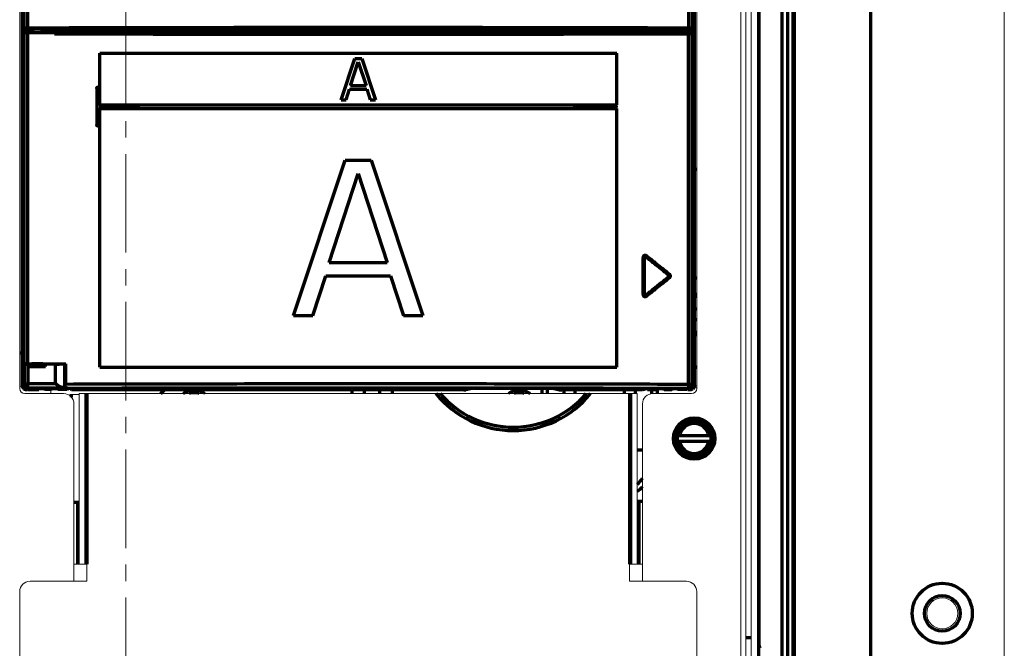
# Model space of a CAD drawing. Units: millimetres. Extents: x 1913 to 2328, y 776 to 1581.
# Drawn here: x 2094 to 2285, y 1257 to 1378 of the extents above; entities that cross this region are included whole.
import ezdxf

# ---------------------------------------------------------------- set-up
doc = ezdxf.new("R2010")
doc.units = ezdxf.units.MM
doc.linetypes.add('AXES2', pattern=[28.575, 19.05, -3.175, 3.175, -3.175])
for name, color, linetype, lineweight in [('alpha1', 255, 'Continuous', 18), ('alpha3', 253, 'Continuous', 70), ('axe1', 80, 'AXES2', 18)]:
    doc.layers.add(name, color=color, linetype=linetype, lineweight=lineweight)

msp = doc.modelspace()

# ---------------------------------------------------------------- linework, layer by layer
at = {"layer": 'alpha1'}
for p, q in [((2284.86, 806.41), (2284.86, 1574.41)), ((2233.86, 998.91), (2233.86, 1505.41)), ((2234.86, 998.21), (2234.86, 1501.11)), ((2235.86, 998.91), (2235.86, 1500.41)), ((2225.36, 1485.51), (2225.36, 1306.91)), ((2094.36, 1306.91), (2094.36, 1418.01)), ((2225.36, 1307.01), (2224.74, 1307.01)), ((2102.86, 1305.91), (2095.36, 1305.91)), ((2100.36, 1306.71), (2100.36, 1305.91)), ((2104.06, 1305.71), (2105.86, 1305.71)), ((2105.86, 1305.91), (2105.86, 1272.91)), ((2105.86, 1305.91), (2213.86, 1305.91)), ((2213.86, 1305.91), (2213.86, 1272.91)), ((2224.36, 1305.91), (2216.86, 1305.91)), ((2104.86, 1269.61), (2104.86, 1303.91)), ((2214.86, 1303.91), (2214.86, 1269.61)), ((2213.86, 1284.91), (2214.86, 1284.91)), ((2104.86, 1272.91), (2107.36, 1272.91)), ((2107.36, 1272.91), (2107.36, 1269.61)), ((2212.36, 1272.91), (2214.86, 1272.91)), ((2212.36, 1272.91), (2212.36, 1269.61)), ((2096.36, 1269.61), (2107.36, 1269.61)), ((2223.36, 1269.61), (2212.36, 1269.61)), ((2094.36, 1267.61), (2094.36, 1182.91)), ((2225.36, 1182.91), (2225.36, 1267.61))]:
    msp.add_line(p, q, dxfattribs=at)
msp.add_circle((2272.86, 1263.41), 3, dxfattribs=at)
for centre, radius, start, end in [((2095.36, 1306.91), 1, 180, 270), ((2224.36, 1306.91), 1, 270, 0), ((2224.36, 1309.21), 2, 283.8017, 300), ((2102.86, 1303.91), 2, 0, 90), ((2216.86, 1303.91), 2, 90, 180), ((2096.36, 1267.61), 2, 90, 180), ((2223.36, 1267.61), 2, 0, 90)]:
    msp.add_arc(centre, radius, start, end, dxfattribs=at)
at = {"layer": 'alpha3'}
for p, q in [((2237.36, 998.91), (2237.36, 1500.41)), ((2241.86, 998.91), (2241.86, 1500.41)), ((2243, 998.91), (2243, 1500.41)), ((2244.04, 998.91), (2244.04, 1500.41)), ((2244.25, 998.91), (2244.25, 1500.41)), ((2259.06, 1001.91), (2259.06, 1497.41)), ((2094.86, 1484.91), (2094.86, 1307.61)), ((2223.79, 1484.91), (2223.79, 1376.56)), ((2224.5, 1484.91), (2224.5, 1376.54)), ((2224.86, 1484.91), (2224.86, 1307.61)), ((2237.46, 1257.16), (2237.46, 1436.91)), ((2095.23, 1376.54), (2095.23, 1420.05)), ((2095.94, 1376.56), (2095.94, 1420.05)), ((2095.23, 1376.54), (2095.1, 1376.41)), ((2095.1, 1311.7), (2095.1, 1376.41)), ((2095.14, 1375.73), (2095.14, 1312.17)), ((2095.14, 1375.73), (2101.1, 1375.73)), ((2095.25, 1311.66), (2095.25, 1375.73)), ((2095.43, 1376.34), (2095.31, 1376.22)), ((2095.43, 1376.22), (2095.43, 1375.73)), ((2095.95, 1311.67), (2095.95, 1375.73)), ((2096.31, 1376.29), (2096.14, 1376.2)), ((2096.14, 1376.2), (2096.14, 1375.73)), ((2096.61, 1376.29), (2096.31, 1376.29)), ((2096.62, 1375.73), (2096.62, 1376.31)), ((2098.91, 1375.73), (2098.91, 1376.31)), ((2099.51, 1376.29), (2098.91, 1376.29)), ((2099.84, 1376.2), (2099.51, 1376.29)), ((2099.84, 1376.2), (2099.84, 1375.73)), ((2102.16, 1376.2), (2099.84, 1376.2)), ((2101.1, 1375.47), (2101.1, 1375.73)), ((2101.11, 1375.67), (2101.17, 1375.73)), ((2101.11, 1375.73), (2224.31, 1375.73)), ((2102.31, 1376.31), (2102.16, 1376.2)), ((2102.16, 1375.73), (2102.16, 1376.2)), ((2102.31, 1376.31), (2102.31, 1375.73)), ((2102.31, 1376.31), (2224.33, 1376.31)), ((2223.78, 1307.73), (2223.78, 1375.48)), ((2224.28, 1375.7), (2224.31, 1375.73)), ((2224.33, 1376.31), (2224.3, 1376.34)), ((2224.48, 1375.5), (2224.51, 1375.53)), ((2224.48, 1307.73), (2224.48, 1375.5)), ((2224.53, 1376.51), (2224.5, 1376.54)), ((2224.51, 1375.53), (2224.51, 1307.69)), ((2224.53, 1376.51), (2224.53, 1336.46)), ((2109.85, 1361.71), (2109.85, 1371.71)), ((2109.85, 1371.71), (2209.88, 1371.71)), ((2209.88, 1361.71), (2209.88, 1371.71)), ((2156.53, 1362.71), (2159.2, 1370.71)), ((2158.37, 1365.43), (2159.87, 1370.02)), ((2159.2, 1370.71), (2160.53, 1370.71)), ((2159.87, 1370.02), (2161.37, 1365.43)), ((2160.53, 1370.71), (2163.2, 1362.71)), ((2109.26, 1364.88), (2109.26, 1357.88)), ((2109.26, 1364.88), (2109.27, 1364.88)), ((2109.27, 1364.88), (2109.27, 1357.88)), ((2109.76, 1364.88), (2109.76, 1361.62)), ((2109.76, 1364.88), (2109.76, 1361.63)), ((2109.76, 1364.88), (2109.76, 1364.88)), ((2157.53, 1362.71), (2158.2, 1364.75)), ((2158.2, 1364.75), (2161.53, 1364.75)), ((2158.37, 1365.43), (2161.37, 1365.43)), ((2161.53, 1364.75), (2162.2, 1362.71)), ((2156.53, 1362.71), (2157.53, 1362.71)), ((2162.2, 1362.71), (2163.2, 1362.71)), ((2109.76, 1361.63), (2109.76, 1361.62)), ((2109.76, 1361.14), (2109.76, 1357.88)), ((2109.76, 1361.13), (2109.76, 1361.14)), ((2109.76, 1361.13), (2109.76, 1357.88)), ((2109.85, 1361.71), (2209.88, 1361.71)), ((2109.85, 1311.01), (2109.85, 1361.01)), ((2109.85, 1361.01), (2209.88, 1361.01)), ((2117.01, 1361.62), (2117.01, 1361.63)), ((2117.01, 1361.14), (2117.01, 1361.13)), ((2202.01, 1361.63), (2202.01, 1361.62)), ((2202.01, 1361.13), (2202.01, 1361.14)), ((2209.51, 1361.62), (2209.51, 1361.63)), ((2209.51, 1361.14), (2209.51, 1361.13)), ((2209.88, 1311.01), (2209.88, 1361.01)), ((2109.26, 1357.88), (2109.27, 1357.88)), ((2109.76, 1357.88), (2109.76, 1357.88)), ((2147.36, 1321.01), (2157.36, 1351.01)), ((2157.36, 1351.01), (2162.36, 1351.01)), ((2162.36, 1351.01), (2172.36, 1321.01)), ((2225.36, 1349.21), (2224.86, 1349.21)), ((2154.24, 1331.22), (2159.86, 1348.45)), ((2159.86, 1348.45), (2165.49, 1331.22)), ((2214.98, 1325.03), (2214.98, 1332.24)), ((2214.98, 1332.24), (2215.16, 1332.24)), ((2215.16, 1325.03), (2215.16, 1332.24)), ((2215.16, 1332.24), (2215.16, 1332.22)), ((2215.16, 1332.22), (2215.16, 1325.05)), ((2215.48, 1332.39), (2215.49, 1332.37)), ((2154.24, 1331.22), (2165.49, 1331.22)), ((2151.11, 1321.01), (2153.61, 1328.67)), ((2153.61, 1328.67), (2166.11, 1328.67)), ((2166.11, 1328.67), (2168.61, 1321.01)), ((2219.98, 1328.79), (2219.97, 1328.79)), ((2219.98, 1328.48), (2219.97, 1328.48)), ((2225.36, 1328.21), (2224.86, 1328.21)), ((2214.98, 1325.03), (2215.16, 1325.03)), ((2215.16, 1325.03), (2215.16, 1325.05)), ((2215.48, 1324.88), (2215.49, 1324.89)), ((2147.36, 1321.01), (2151.11, 1321.01)), ((2168.61, 1321.01), (2172.36, 1321.01)), ((2224.53, 1307.73), (2224.53, 1320.95)), ((2094.86, 1313.71), (2094.36, 1313.71)), ((2094.86, 1313.7), (2094.36, 1313.7)), ((2095.23, 1311.61), (2095.1, 1311.7)), ((2095.17, 1311.66), (2095.2, 1311.64)), ((2095.2, 1311.62), (2095.25, 1311.66)), ((2095.2, 1311.62), (2095.2, 1311.64)), ((2095.2, 1311.62), (2096.71, 1311.62)), ((2095.23, 1311.61), (2095.23, 1307.76)), ((2095.94, 1311.6), (2095.94, 1307.76)), ((2096.27, 1311.64), (2096.17, 1311.59)), ((2096.17, 1311.15), (2096.17, 1311.59)), ((2096.27, 1311.39), (2096.17, 1311.15)), ((2096.27, 1311.39), (2096.27, 1311.64)), ((2096.71, 1311.63), (2096.71, 1311.62)), ((2096.71, 1311.63), (2096.71, 1311.33)), ((2096.71, 1311.62), (2096.71, 1311.33)), ((2098.81, 1311.63), (2098.81, 1311.33)), ((2098.82, 1311.62), (2098.81, 1311.63)), ((2098.82, 1311.62), (2098.82, 1311.33)), ((2098.82, 1311.62), (2100.41, 1311.62)), ((2099.26, 1311.39), (2099.26, 1311.64)), ((2099.37, 1311.12), (2099.26, 1311.39)), ((2099.37, 1311.59), (2099.3, 1311.62)), ((2099.37, 1311.12), (2099.37, 1311.59)), ((2100.41, 1311.62), (2101.55, 1311.68)), ((2100.6, 1311.63), (2101.55, 1311.59)), ((2101.28, 1307.78), (2101.28, 1311.58)), ((2101.55, 1311.68), (2101.55, 1311.59)), ((2103.08, 1311.58), (2103.08, 1311.68)), ((2103.08, 1307.25), (2103.08, 1311.58)), ((2103.26, 1307.75), (2103.26, 1311.68)), ((2109.85, 1311.01), (2209.88, 1311.01)), ((2095.23, 1307.76), (2094.87, 1307.4)), ((2095.23, 1307.76), (2095.94, 1307.76)), ((2096.03, 1306.96), (2095.68, 1306.61)), ((2095.77, 1306.61), (2096.02, 1306.86)), ((2101.28, 1307.78), (2095.94, 1307.76)), ((2096.02, 1306.86), (2103.59, 1306.86)), ((2096.26, 1306.71), (2096.26, 1306.88)), ((2096.32, 1306.86), (2096.26, 1306.71)), ((2097.08, 1306.88), (2096.46, 1306.88)), ((2098.14, 1306.86), (2098.08, 1306.71)), ((2102.27, 1306.88), (2098.45, 1306.88)), ((2099.13, 1306.86), (2099.28, 1306.71)), ((2100.7, 1306.86), (2100.54, 1306.71)), ((2101.75, 1306.71), (2101.69, 1306.86)), ((2103.59, 1306.86), (2103.5, 1306.95)), ((2103.54, 1306.71), (2103.5, 1306.86)), ((2103.78, 1306.95), (2103.54, 1306.71)), ((2103.59, 1306.86), (2103.59, 1306.95)), ((2104.21, 1306.92), (2104.39, 1306.63)), ((2182.15, 1306.94), (2197.38, 1306.94)), ((2193.8, 1306.94), (2193.76, 1306.98)), ((2195.39, 1306.94), (2195.39, 1305.91)), ((2196.45, 1306.94), (2196.45, 1305.91)), ((2215.5, 1306.88), (2215.51, 1306.89)), ((2215.51, 1306.89), (2223.71, 1306.89)), ((2215.93, 1306.89), (2215.86, 1306.71)), ((2215.86, 1306.71), (2215.86, 1306.89)), ((2216.14, 1306.86), (2216.18, 1306.89)), ((2216.14, 1306.86), (2216.14, 1306.89)), ((2216.14, 1306.86), (2218.06, 1306.86)), ((2217.93, 1306.89), (2218.06, 1306.86)), ((2218.04, 1306.86), (2217.98, 1306.71)), ((2218.06, 1306.86), (2218.06, 1306.89)), ((2218.88, 1306.89), (2219.07, 1306.71)), ((2220.56, 1306.71), (2220.75, 1306.89)), ((2221.57, 1306.86), (2221.69, 1306.89)), ((2221.57, 1306.86), (2221.57, 1306.89)), ((2221.57, 1306.86), (2223.39, 1306.86)), ((2221.65, 1306.71), (2221.59, 1306.86)), ((2223.64, 1306.61), (2223.39, 1306.86)), ((2223.71, 1306.89), (2223.68, 1306.93)), ((2224.05, 1306.61), (2223.76, 1306.9)), ((2223.78, 1307.73), (2224.48, 1307.73)), ((2224.51, 1307.69), (2224.48, 1307.73)), ((2224.86, 1307.4), (2224.53, 1307.73)), ((2095.77, 1306.61), (2095.68, 1306.61)), ((2095.87, 1306.71), (2098.08, 1306.71)), ((2100.54, 1306.71), (2099.28, 1306.71)), ((2103.54, 1306.71), (2101.75, 1306.71)), ((2104.36, 1305.19), (2104.36, 1305.71)), ((2180.3, 1306.63), (2104.39, 1306.63)), ((2107.16, 1305.91), (2107.16, 1272.91)), ((2107.36, 1305.91), (2107.36, 1272.91)), ((2121.66, 1305.91), (2122.39, 1306.63)), ((2158.67, 1305.91), (2158.67, 1306.63)), ((2161.07, 1305.91), (2161.07, 1306.63)), ((2164.07, 1305.91), (2164.07, 1306.63)), ((2166.47, 1305.91), (2166.47, 1306.63)), ((2214.87, 1306.63), (2199.23, 1306.63)), ((2199.64, 1306.63), (2199.64, 1305.91)), ((2201.76, 1306.63), (2201.76, 1305.91)), ((2211.37, 1305.91), (2211.37, 1306.63)), ((2212.36, 1305.91), (2212.36, 1272.91)), ((2212.56, 1305.91), (2212.56, 1272.91)), ((2213.49, 1305.91), (2213.49, 1306.63)), ((2215.86, 1306.71), (2217.98, 1306.71)), ((2216.67, 1305.91), (2216.67, 1306.71)), ((2217.74, 1305.91), (2217.74, 1306.71)), ((2219.07, 1306.71), (2220.56, 1306.71)), ((2223.46, 1306.71), (2221.65, 1306.71)), ((2224.05, 1306.61), (2223.64, 1306.61)), ((2221.3, 1297.81), (2221.73, 1297.81)), ((2228.02, 1297.71), (2221.7, 1297.71)), ((2228, 1297.81), (2228.43, 1297.81)), ((2221.73, 1296.61), (2221.3, 1296.61)), ((2221.7, 1296.71), (2228.02, 1296.71)), ((2228.43, 1296.61), (2228, 1296.61)), ((2214.86, 1294.96), (2213.86, 1294.96)), ((2104.86, 1284.91), (2105.86, 1284.91)), ((2105.56, 1284.91), (2105.56, 1272.91)), ((2214.86, 1285.04), (2213.86, 1285.04)), ((2214.16, 1284.91), (2214.16, 1272.91)), ((2235.86, 1258.66), (2234.86, 1258.66))]:
    msp.add_line(p, q, dxfattribs=at)
for centre, radius in [((2224.86, 1297.21), 4), ((2224.86, 1297.21), 3.2), ((2272.86, 1263.41), 5.81), ((2272.86, 1263.41), 3.46)]:
    msp.add_circle(centre, radius, dxfattribs=at)
for centre, radius, start, end in [((2224.36, 1321.21), 4, 75.4986, 82.8136), ((2224.36, 1321.21), 3.55, 73.5932, 81.8871), ((2225.35, 1322.91), 0.681, 224.8752, 271.4667), ((2225.35, 1319.51), 0.681, 88.5237, 135.1365), ((2224.36, 1321.21), 3.55, 278.1129, 286.4068), ((2224.36, 1321.21), 4, 277.1864, 284.5014), ((2224.36, 1309.21), 2, 60, 75.3599), ((2128.11, 1302.51), 4, 58.3193, 121.6807), ((2128.11, 1302.51), 3.55, 73.9083, 106.0917), ((2189.86, 1318.01), 19.25, 218.9488, 321.0512), ((2189.86, 1318.01), 18.6, 220.5865, 319.4135), ((2191.01, 1302.51), 4, 58.3192, 121.6807), ((2191.01, 1302.51), 3.55, 73.9082, 106.0917), ((2224.86, 1297.21), 3.55, 9.7431, 170.2569), ((2224.86, 1297.21), 2.89, 9.9592, 170.0408), ((2224.86, 1297.21), 3.61, 170.4403, 189.5597), ((2224.86, 1297.21), 3.61, 350.4403, 9.5597), ((2224.86, 1297.21), 3.55, 189.7431, 350.2569), ((2224.86, 1297.21), 2.89, 189.9592, 350.0408), ((2207.56, 1294.96), 9.11, 313.9652, 323.5835), ((2207.56, 1294.96), 10.17, 308.6382, 316.1448), ((2231.46, 1254.66), 6.5, 17.9201, 24.6599)]:
    msp.add_arc(centre, radius, start, end, dxfattribs=at)
for points, knots in [([(2095.31, 1376.22), (2095.28, 1376.22), (2095.23, 1376.23), (2095.16, 1376.27), (2095.12, 1376.34), (2095.1, 1376.39), (2095.1, 1376.41)], [0, 0, 0, 0, 0.0799351, 0.158177, 0.2338949, 0.31068, 0.31068, 0.31068, 0.31068]), ([(2095.94, 1376.56), (2095.86, 1376.56), (2095.73, 1376.55), (2095.54, 1376.56), (2095.38, 1376.54), (2095.27, 1376.57), (2095.23, 1376.54)], [0, 0, 0, 0, 0.2183218, 0.4117895, 0.5649586, 0.7035385, 0.7035385, 0.7035385, 0.7035385]), ([(2095.43, 1376.34), (2095.4, 1376.34), (2095.33, 1376.36), (2095.25, 1376.44), (2095.23, 1376.51), (2095.23, 1376.54)], [0, 0, 0, 0, 0.1034658, 0.2069493, 0.3104151, 0.3104151, 0.3104151, 0.3104151]), ([(2095.43, 1376.22), (2095.41, 1376.22), (2095.37, 1376.22), (2095.33, 1376.22), (2095.31, 1376.22)], [0, 0, 0, 0, 0.0583541, 0.1195343, 0.1195343, 0.1195343, 0.1195343]), ([(2095.96, 1376.36), (2095.91, 1376.36), (2095.8, 1376.35), (2095.66, 1376.36), (2095.54, 1376.34), (2095.46, 1376.37), (2095.43, 1376.34)], [0, 0, 0, 0, 0.1636956, 0.3087414, 0.4236258, 0.5278336, 0.5278336, 0.5278336, 0.5278336]), ([(2095.43, 1376.22), (2095.5, 1376.21), (2095.66, 1376.21), (2095.89, 1376.21), (2096.05, 1376.21), (2096.14, 1376.2)], [0, 0, 0, 0, 0.2252851, 0.4623135, 0.7097664, 0.7097664, 0.7097664, 0.7097664]), ([(2095.96, 1376.36), (2095.93, 1376.36), (2095.95, 1376.47), (2095.94, 1376.52), (2095.94, 1376.56)], [0, 0, 0, 0, 0.103528, 0.2020789, 0.2020789, 0.2020789, 0.2020789]), ([(2223.79, 1376.56), (2213.17, 1376.59), (2191.86, 1376.64), (2159.86, 1376.67), (2127.87, 1376.64), (2106.56, 1376.59), (2095.94, 1376.56)], [0, 0, 0, 0, 31.880863, 63.929045, 95.977049, 127.857544, 127.857544, 127.857544, 127.857544]), ([(2223.77, 1376.36), (2213.15, 1376.39), (2191.84, 1376.44), (2159.86, 1376.47), (2127.88, 1376.44), (2106.58, 1376.39), (2095.96, 1376.36)], [0, 0, 0, 0, 31.868033, 63.904715, 95.941227, 127.809296, 127.809296, 127.809296, 127.809296]), ([(2098.91, 1376.31), (2098.81, 1376.31), (2098.59, 1376.32), (2098.21, 1376.32), (2097.76, 1376.33), (2097.32, 1376.32), (2096.94, 1376.32), (2096.72, 1376.31), (2096.62, 1376.31)], [0, 0, 0, 0, 0.276181, 0.679041, 1.141346, 1.603652, 2.006512, 2.282693, 2.282693, 2.282693, 2.282693]), ([(2101.1, 1375.47), (2101.1, 1375.5), (2101.1, 1375.56), (2101.11, 1375.62), (2101.1, 1375.66), (2101.11, 1375.67)], [0, 0, 0, 0, 0.0988827, 0.1715489, 0.200123, 0.200123, 0.200123, 0.200123]), ([(2101.1, 1375.47), (2107.9, 1375.45), (2121.51, 1375.41), (2141.97, 1375.38), (2162.46, 1375.38), (2182.95, 1375.39), (2203.39, 1375.42), (2216.99, 1375.46), (2223.78, 1375.48)], [0, 0, 0, 0, 20.385965, 40.854655, 61.361562, 81.862895, 102.314893, 122.674156, 122.674156, 122.674156, 122.674156]), ([(2101.17, 1375.67), (2107.94, 1375.65), (2121.54, 1375.61), (2141.96, 1375.58), (2162.45, 1375.58), (2182.93, 1375.59), (2203.37, 1375.62), (2216.97, 1375.66), (2223.75, 1375.68)], [0, 0, 0, 0, 20.312624, 40.776792, 61.279247, 81.776203, 102.223857, 122.578651, 122.578651, 122.578651, 122.578651]), ([(2223.75, 1375.68), (2223.82, 1375.68), (2223.94, 1375.68), (2224.11, 1375.68), (2224.21, 1375.7), (2224.27, 1375.69), (2224.28, 1375.7)], [0, 0, 0, 0, 0.2018655, 0.3708958, 0.4842405, 0.5279237, 0.5279237, 0.5279237, 0.5279237]), ([(2223.75, 1375.68), (2223.76, 1375.68), (2223.76, 1375.63), (2223.77, 1375.58), (2223.78, 1375.51), (2223.78, 1375.48)], [0, 0, 0, 0, 0.030869, 0.1043474, 0.2028977, 0.2028977, 0.2028977, 0.2028977]), ([(2223.77, 1376.36), (2223.8, 1376.36), (2223.78, 1376.47), (2223.79, 1376.52), (2223.79, 1376.56)], [0, 0, 0, 0, 0.1035245, 0.2020793, 0.2020793, 0.2020793, 0.2020793]), ([(2224.3, 1376.34), (2224.27, 1376.37), (2224.19, 1376.34), (2224.07, 1376.36), (2223.93, 1376.35), (2223.82, 1376.36), (2223.77, 1376.36)], [0, 0, 0, 0, 0.102697, 0.2168672, 0.3624101, 0.5278349, 0.5278349, 0.5278349, 0.5278349]), ([(2223.78, 1375.48), (2223.87, 1375.48), (2224.03, 1375.49), (2224.25, 1375.48), (2224.39, 1375.5), (2224.46, 1375.49), (2224.48, 1375.5)], [0, 0, 0, 0, 0.2693565, 0.4946128, 0.6456036, 0.7036179, 0.7036179, 0.7036179, 0.7036179]), ([(2224.5, 1376.54), (2224.46, 1376.57), (2224.35, 1376.54), (2224.2, 1376.56), (2224, 1376.55), (2223.87, 1376.56), (2223.79, 1376.56)], [0, 0, 0, 0, 0.1365412, 0.2887307, 0.4828665, 0.7035395, 0.7035395, 0.7035395, 0.7035395]), ([(2224.28, 1375.7), (2224.31, 1375.7), (2224.38, 1375.68), (2224.46, 1375.6), (2224.48, 1375.53), (2224.48, 1375.5)], [0, 0, 0, 0, 0.1034658, 0.2069493, 0.3104151, 0.3104151, 0.3104151, 0.3104151]), ([(2224.3, 1376.34), (2224.33, 1376.34), (2224.4, 1376.36), (2224.48, 1376.44), (2224.5, 1376.51), (2224.5, 1376.54)], [0, 0, 0, 0, 0.1034661, 0.2069496, 0.3104151, 0.3104151, 0.3104151, 0.3104151]), ([(2224.31, 1375.73), (2224.35, 1375.73), (2224.42, 1375.71), (2224.5, 1375.64), (2224.51, 1375.57), (2224.51, 1375.53)], [0, 0, 0, 0, 0.1033054, 0.2064118, 0.3104858, 0.3104858, 0.3104858, 0.3104858]), ([(2224.53, 1376.51), (2224.53, 1376.47), (2224.51, 1376.4), (2224.44, 1376.32), (2224.37, 1376.31), (2224.33, 1376.31)], [0, 0, 0, 0, 0.1040739, 0.2071804, 0.3104858, 0.3104858, 0.3104858, 0.3104858]), ([(2109.26, 1364.88), (2109.26, 1364.92), (2109.28, 1365), (2109.35, 1365.09), (2109.46, 1365.13), (2109.57, 1365.13), (2109.68, 1365.08), (2109.75, 1364.99), (2109.76, 1364.92), (2109.76, 1364.88)], [0, 0, 0, 0, 0.1114172, 0.223816, 0.3353229, 0.4460498, 0.5573932, 0.6685813, 0.778819, 0.778819, 0.778819, 0.778819]), ([(2109.76, 1364.88), (2109.76, 1364.92), (2109.73, 1365.01), (2109.64, 1365.1), (2109.51, 1365.14), (2109.39, 1365.1), (2109.29, 1365.01), (2109.27, 1364.92), (2109.27, 1364.88)], [0, 0, 0, 0, 0.125596, 0.250802, 0.3765047, 0.5022916, 0.6272226, 0.7519435, 0.7519435, 0.7519435, 0.7519435]), ([(2117.01, 1361.14), (2116.21, 1361.14), (2114.59, 1361.14), (2112.17, 1361.14), (2110.56, 1361.14), (2109.76, 1361.14)], [0, 0, 0, 0, 2.420262, 4.839574, 7.257886, 7.257886, 7.257886, 7.257886]), ([(2117.01, 1361.13), (2116.21, 1361.13), (2114.6, 1361.13), (2112.18, 1361.13), (2110.57, 1361.13), (2109.76, 1361.13)], [0, 0, 0, 0, 2.417631, 4.834314, 7.249998, 7.249998, 7.249998, 7.249998]), ([(2117.01, 1361.63), (2116.21, 1361.63), (2114.6, 1361.63), (2112.21, 1361.63), (2110.62, 1361.63), (2109.85, 1361.63)], [0, 0, 0, 0, 2.417631, 4.834314, 7.168866, 7.168866, 7.168866, 7.168866]), ([(2117.01, 1361.62), (2116.21, 1361.62), (2114.59, 1361.62), (2112.2, 1361.62), (2110.62, 1361.62), (2109.85, 1361.62)], [0, 0, 0, 0, 2.420262, 4.839574, 7.168882, 7.168882, 7.168882, 7.168882]), ([(2117.01, 1361.63), (2117.05, 1361.63), (2117.13, 1361.62), (2117.22, 1361.54), (2117.27, 1361.44), (2117.27, 1361.33), (2117.22, 1361.22), (2117.13, 1361.15), (2117.05, 1361.13), (2117.01, 1361.13)], [0, 0, 0, 0, 0.1108824, 0.2226202, 0.3336231, 0.4439256, 0.555178, 0.6674063, 0.778826, 0.778826, 0.778826, 0.778826]), ([(2117.01, 1361.14), (2117.05, 1361.14), (2117.12, 1361.16), (2117.21, 1361.23), (2117.26, 1361.33), (2117.26, 1361.44), (2117.21, 1361.54), (2117.12, 1361.61), (2117.05, 1361.62), (2117.01, 1361.62)], [0, 0, 0, 0, 0.1079048, 0.2165949, 0.3243418, 0.4311687, 0.5386734, 0.6468878, 0.7542731, 0.7542731, 0.7542731, 0.7542731]), ([(2202.01, 1361.13), (2201.98, 1361.13), (2201.9, 1361.15), (2201.81, 1361.22), (2201.76, 1361.33), (2201.76, 1361.44), (2201.81, 1361.54), (2201.9, 1361.62), (2201.98, 1361.63), (2202.01, 1361.63)], [0, 0, 0, 0, 0.1115341, 0.2237643, 0.3349264, 0.4451552, 0.5560944, 0.6678672, 0.7788259, 0.7788259, 0.7788259, 0.7788259]), ([(2202.01, 1361.62), (2201.97, 1361.62), (2201.89, 1361.6), (2201.79, 1361.51), (2201.76, 1361.38), (2201.79, 1361.26), (2201.89, 1361.16), (2201.97, 1361.14), (2202.01, 1361.14)], [0, 0, 0, 0, 0.1255411, 0.2503775, 0.3754204, 0.500468, 0.6255499, 0.7519841, 0.7519841, 0.7519841, 0.7519841]), ([(2209.51, 1361.63), (2208.68, 1361.63), (2207.01, 1361.63), (2204.51, 1361.63), (2202.85, 1361.63), (2202.01, 1361.63)], [0, 0, 0, 0, 2.49896, 4.998977, 7.499996, 7.499996, 7.499996, 7.499996]), ([(2209.51, 1361.62), (2208.68, 1361.62), (2207.01, 1361.62), (2204.51, 1361.62), (2202.85, 1361.62), (2202.01, 1361.62)], [0, 0, 0, 0, 2.49896, 4.998977, 7.499993, 7.499993, 7.499993, 7.499993]), ([(2209.51, 1361.14), (2208.68, 1361.14), (2207.01, 1361.14), (2204.51, 1361.14), (2202.85, 1361.14), (2202.01, 1361.14)], [0, 0, 0, 0, 2.49896, 4.998977, 7.499993, 7.499993, 7.499993, 7.499993]), ([(2209.51, 1361.13), (2208.68, 1361.13), (2207.01, 1361.13), (2204.51, 1361.13), (2202.85, 1361.13), (2202.01, 1361.13)], [0, 0, 0, 0, 2.49896, 4.998977, 7.499996, 7.499996, 7.499996, 7.499996]), ([(2209.64, 1361.6), (2209.68, 1361.58), (2209.74, 1361.51), (2209.78, 1361.38), (2209.74, 1361.25), (2209.65, 1361.16), (2209.56, 1361.13), (2209.51, 1361.13)], [0, 0, 0, 0, 0.1288751, 0.2578948, 0.3869096, 0.5160103, 0.646687, 0.646687, 0.646687, 0.646687]), ([(2209.51, 1361.14), (2209.56, 1361.14), (2209.64, 1361.16), (2209.73, 1361.26), (2209.77, 1361.38), (2209.73, 1361.51), (2209.67, 1361.57), (2209.64, 1361.59)], [0, 0, 0, 0, 0.1265493, 0.2515764, 0.3765215, 0.5014713, 0.6262792, 0.6262792, 0.6262792, 0.6262792]), ([(2109.76, 1357.88), (2109.76, 1357.85), (2109.75, 1357.77), (2109.67, 1357.68), (2109.57, 1357.63), (2109.46, 1357.63), (2109.35, 1357.68), (2109.28, 1357.77), (2109.26, 1357.85), (2109.26, 1357.88)], [0, 0, 0, 0, 0.1114322, 0.2237543, 0.3353045, 0.4460258, 0.5573245, 0.66856, 0.778819, 0.778819, 0.778819, 0.778819]), ([(2109.27, 1357.88), (2109.27, 1357.84), (2109.29, 1357.76), (2109.39, 1357.66), (2109.51, 1357.63), (2109.64, 1357.66), (2109.73, 1357.76), (2109.76, 1357.84), (2109.76, 1357.88)], [0, 0, 0, 0, 0.1256104, 0.2508569, 0.3765996, 0.5023236, 0.6272243, 0.7519435, 0.7519435, 0.7519435, 0.7519435]), ([(2224.53, 1336.46), (2224.57, 1336.49), (2224.62, 1336.08), (2224.66, 1335.75), (2224.71, 1334.75), (2224.75, 1333.58), (2224.77, 1332.07), (2224.79, 1330.43), (2224.8, 1328.7), (2224.79, 1326.97), (2224.77, 1325.32), (2224.74, 1323.82), (2224.71, 1322.65), (2224.66, 1321.66), (2224.62, 1321.33), (2224.57, 1320.92), (2224.53, 1320.95)], [0, 0, 0, 0, 0.155822, 0.679232, 1.568521, 2.823411, 4.348724, 6.028951, 7.781956, 9.534005, 11.21504, 12.734557, 13.978937, 14.864906, 15.386706, 15.542361, 15.542361, 15.542361, 15.542361]), ([(2215.63, 1332.54), (2215.58, 1332.58), (2215.47, 1332.64), (2215.29, 1332.64), (2215.12, 1332.56), (2215, 1332.42), (2214.98, 1332.29), (2214.98, 1332.24)], [0, 0, 0, 0, 0.1764952, 0.3565154, 0.534731, 0.7132208, 0.8910947, 0.8910947, 0.8910947, 0.8910947]), ([(2215.16, 1332.24), (2215.16, 1332.26), (2215.17, 1332.32), (2215.22, 1332.39), (2215.31, 1332.44), (2215.4, 1332.44), (2215.46, 1332.41), (2215.48, 1332.39)], [0, 0, 0, 0, 0.0873372, 0.1745426, 0.2632275, 0.3540358, 0.4462285, 0.4462285, 0.4462285, 0.4462285]), ([(2215.49, 1332.37), (2215.47, 1332.39), (2215.41, 1332.42), (2215.32, 1332.42), (2215.24, 1332.38), (2215.18, 1332.31), (2215.16, 1332.25), (2215.16, 1332.22)], [0, 0, 0, 0, 0.0893021, 0.1783458, 0.2671137, 0.3576316, 0.4453005, 0.4453005, 0.4453005, 0.4453005]), ([(2215.63, 1332.54), (2215.61, 1332.52), (2215.57, 1332.47), (2215.52, 1332.43), (2215.49, 1332.38), (2215.48, 1332.39)], [0, 0, 0, 0, 0.1039156, 0.1825093, 0.2144253, 0.2144253, 0.2144253, 0.2144253]), ([(2215.48, 1332.39), (2216.23, 1331.79), (2217.73, 1330.59), (2219.23, 1329.39), (2219.98, 1328.79)], [0, 0, 0, 0, 2.881634, 5.761637, 5.761637, 5.761637, 5.761637]), ([(2219.97, 1328.79), (2219.47, 1329.19), (2218.48, 1329.98), (2216.98, 1331.18), (2215.99, 1331.97), (2215.49, 1332.37)], [0, 0, 0, 0, 1.9113, 3.823321, 5.736044, 5.736044, 5.736044, 5.736044]), ([(2215.63, 1332.54), (2216.38, 1331.94), (2217.88, 1330.74), (2219.38, 1329.55), (2220.13, 1328.95)], [0, 0, 0, 0, 2.881995, 5.762645, 5.762645, 5.762645, 5.762645]), ([(2224.52, 1330.83), (2224.52, 1330.64), (2224.53, 1329.93), (2224.54, 1328.7), (2224.53, 1327.46), (2224.52, 1326.76), (2224.52, 1326.58)], [0, 0, 0, 0, 0.550319, 2.131662, 3.712134, 4.245561, 4.245561, 4.245561, 4.245561]), ([(2219.98, 1328.48), (2219.23, 1327.88), (2217.73, 1326.68), (2216.23, 1325.48), (2215.48, 1324.88)], [0, 0, 0, 0, 2.880059, 5.761639, 5.761639, 5.761639, 5.761639]), ([(2219.97, 1328.48), (2219.47, 1328.08), (2218.48, 1327.28), (2216.98, 1326.09), (2215.99, 1325.29), (2215.49, 1324.89)], [0, 0, 0, 0, 1.9113, 3.823321, 5.736044, 5.736044, 5.736044, 5.736044]), ([(2220.13, 1328.32), (2219.38, 1327.72), (2217.88, 1326.52), (2216.38, 1325.32), (2215.63, 1324.72)], [0, 0, 0, 0, 2.879163, 5.760656, 5.760656, 5.760656, 5.760656]), ([(2219.97, 1328.48), (2219.99, 1328.49), (2220.03, 1328.54), (2220.05, 1328.63), (2220.03, 1328.72), (2219.99, 1328.77), (2219.97, 1328.79)], [0, 0, 0, 0, 0.0887525, 0.1784652, 0.2677538, 0.3558704, 0.3558704, 0.3558704, 0.3558704]), ([(2220.13, 1328.95), (2220.11, 1328.92), (2220.07, 1328.87), (2220.02, 1328.83), (2219.99, 1328.78), (2219.98, 1328.79)], [0, 0, 0, 0, 0.1043446, 0.1834171, 0.2157078, 0.2157078, 0.2157078, 0.2157078]), ([(2219.98, 1328.79), (2220, 1328.77), (2220.04, 1328.72), (2220.06, 1328.63), (2220.04, 1328.54), (2220, 1328.49), (2219.98, 1328.48)], [0, 0, 0, 0, 0.088986, 0.1778167, 0.2666474, 0.3556339, 0.3556339, 0.3556339, 0.3556339]), ([(2220.13, 1328.32), (2220.11, 1328.35), (2220.07, 1328.4), (2220.02, 1328.44), (2219.99, 1328.48), (2219.98, 1328.48)], [0, 0, 0, 0, 0.1043451, 0.1834174, 0.2157078, 0.2157078, 0.2157078, 0.2157078]), ([(2220.13, 1328.32), (2220.15, 1328.34), (2220.19, 1328.38), (2220.24, 1328.46), (2220.27, 1328.54), (2220.28, 1328.63), (2220.27, 1328.72), (2220.24, 1328.81), (2220.19, 1328.89), (2220.15, 1328.93), (2220.13, 1328.95)], [0, 0, 0, 0, 0.0894157, 0.177762, 0.2676699, 0.3592165, 0.4509903, 0.5413971, 0.6300022, 0.7178323, 0.7178323, 0.7178323, 0.7178323]), ([(2214.98, 1325.03), (2214.98, 1324.97), (2215, 1324.85), (2215.12, 1324.71), (2215.28, 1324.63), (2215.47, 1324.63), (2215.58, 1324.68), (2215.63, 1324.72)], [0, 0, 0, 0, 0.1732903, 0.3506153, 0.5288611, 0.7097524, 0.8915535, 0.8915535, 0.8915535, 0.8915535]), ([(2215.16, 1325.05), (2215.16, 1325.02), (2215.18, 1324.96), (2215.24, 1324.89), (2215.32, 1324.85), (2215.41, 1324.85), (2215.47, 1324.87), (2215.49, 1324.89)], [0, 0, 0, 0, 0.0889137, 0.1783894, 0.2660891, 0.3567733, 0.4453006, 0.4453006, 0.4453006, 0.4453006]), ([(2215.48, 1324.88), (2215.46, 1324.86), (2215.4, 1324.83), (2215.31, 1324.83), (2215.22, 1324.87), (2215.17, 1324.94), (2215.16, 1325), (2215.16, 1325.03)], [0, 0, 0, 0, 0.0922729, 0.1833414, 0.2719427, 0.358927, 0.4462279, 0.4462279, 0.4462279, 0.4462279]), ([(2215.63, 1324.72), (2215.61, 1324.75), (2215.57, 1324.8), (2215.52, 1324.84), (2215.49, 1324.88), (2215.48, 1324.88)], [0, 0, 0, 0, 0.1039163, 0.1825097, 0.2144252, 0.2144252, 0.2144252, 0.2144252]), ([(2095.14, 1312.17), (2095.14, 1312.13), (2095.14, 1312.04), (2095.15, 1311.91), (2095.15, 1311.81), (2095.15, 1311.73), (2095.16, 1311.69), (2095.16, 1311.67), (2095.17, 1311.66)], [0, 0, 0, 0, 0.139426, 0.2687438, 0.3746603, 0.448732, 0.4934886, 0.5112316, 0.5112316, 0.5112316, 0.5112316]), ([(2095.23, 1311.61), (2095.25, 1311.6), (2095.32, 1311.61), (2095.46, 1311.59), (2095.68, 1311.6), (2095.85, 1311.6), (2095.94, 1311.6)], [0, 0, 0, 0, 0.0572566, 0.2093398, 0.4353945, 0.7035161, 0.7035161, 0.7035161, 0.7035161]), ([(2095.95, 1311.67), (2095.88, 1311.67), (2095.74, 1311.67), (2095.55, 1311.67), (2095.4, 1311.67), (2095.31, 1311.66), (2095.26, 1311.66), (2095.25, 1311.66)], [0, 0, 0, 0, 0.219303, 0.4133253, 0.5657547, 0.6652187, 0.7035613, 0.7035613, 0.7035613, 0.7035613]), ([(2096.17, 1311.59), (2096.13, 1311.59), (2096.05, 1311.6), (2095.97, 1311.6), (2095.94, 1311.6)], [0, 0, 0, 0, 0.1174566, 0.2349099, 0.2349099, 0.2349099, 0.2349099]), ([(2095.95, 1311.67), (2096.76, 1311.67), (2098.31, 1311.67), (2099.86, 1311.68), (2100.6, 1311.68)], [0, 0, 0, 0, 2.433012, 4.643052, 4.643052, 4.643052, 4.643052]), ([(2096.17, 1311.15), (2096.53, 1311.15), (2097.24, 1311.14), (2098.3, 1311.13), (2099.02, 1311.12), (2099.37, 1311.12)], [0, 0, 0, 0, 1.066707, 2.133669, 3.200881, 3.200881, 3.200881, 3.200881]), ([(2096.72, 1311.48), (2096.61, 1311.46), (2096.48, 1311.44), (2096.28, 1311.43), (2096.27, 1311.39)], [0, 0, 0, 0, 0.3309017, 0.4690381, 0.4690381, 0.4690381, 0.4690381]), ([(2096.51, 1311.38), (2096.51, 1311.4), (2096.59, 1311.42), (2096.65, 1311.43), (2096.71, 1311.44), (2096.73, 1311.44)], [0, 0, 0, 0, 0.052344, 0.188427, 0.2311363, 0.2311363, 0.2311363, 0.2311363]), ([(2096.71, 1311.33), (2096.67, 1311.33), (2096.63, 1311.34), (2096.59, 1311.34), (2096.58, 1311.34)], [0, 0, 0, 0, 0.1034674, 0.1228615, 0.1228615, 0.1228615, 0.1228615]), ([(2098.81, 1311.63), (2098.75, 1311.63), (2098.58, 1311.64), (2098.29, 1311.64), (2097.95, 1311.64), (2097.58, 1311.64), (2097.24, 1311.64), (2096.95, 1311.64), (2096.78, 1311.63), (2096.71, 1311.63)], [0, 0, 0, 0, 0.20711, 0.507434, 0.860322, 1.241015, 1.593903, 1.894227, 2.101337, 2.101337, 2.101337, 2.101337]), ([(2098.65, 1311.3), (2098.51, 1311.29), (2098.22, 1311.28), (2097.76, 1311.27), (2097.31, 1311.28), (2097.01, 1311.29), (2096.88, 1311.3)], [0, 0, 0, 0, 0.407717, 0.886251, 1.364786, 1.772503, 1.772503, 1.772503, 1.772503]), ([(2099.26, 1311.39), (2099.25, 1311.43), (2099.05, 1311.44), (2098.92, 1311.46), (2098.81, 1311.48)], [0, 0, 0, 0, 0.1381364, 0.4690381, 0.4690381, 0.4690381, 0.4690381]), ([(2098.85, 1311.44), (2098.89, 1311.43), (2098.94, 1311.42), (2099.02, 1311.4), (2099.02, 1311.38)], [0, 0, 0, 0, 0.1360754, 0.1884169, 0.1884169, 0.1884169, 0.1884169]), ([(2100.6, 1311.59), (2100.51, 1311.59), (2100.1, 1311.59), (2099.69, 1311.59), (2099.37, 1311.59)], [0, 0, 0, 0, 0.272234, 1.224948, 1.224948, 1.224948, 1.224948]), ([(2103.08, 1311.58), (2102.91, 1311.58), (2102.57, 1311.58), (2102.06, 1311.59), (2101.72, 1311.59), (2101.55, 1311.59)], [0, 0, 0, 0, 0.508517, 1.01698, 1.52539, 1.52539, 1.52539, 1.52539]), ([(2096.03, 1306.96), (2095.93, 1306.96), (2095.72, 1307), (2095.45, 1307.18), (2095.27, 1307.45), (2095.23, 1307.66), (2095.23, 1307.76)], [0, 0, 0, 0, 0.311944, 0.623946, 0.935948, 1.247892, 1.247892, 1.247892, 1.247892]), ([(2096.03, 1306.96), (2096.01, 1306.97), (2095.99, 1307.07), (2095.96, 1307.22), (2095.94, 1307.48), (2095.94, 1307.66), (2095.94, 1307.76)], [0, 0, 0, 0, 0.0737743, 0.2488799, 0.509678, 0.8128011, 0.8128011, 0.8128011, 0.8128011]), ([(2102.94, 1306.98), (2101.79, 1306.98), (2099.49, 1306.97), (2097.18, 1306.96), (2096.03, 1306.96)], [0, 0, 0, 0, 3.45491, 6.907449, 6.907449, 6.907449, 6.907449]), ([(2096.46, 1306.92), (2096.44, 1306.92), (2096.4, 1306.94), (2096.4, 1306.91), (2096.4, 1306.91)], [0, 0, 0, 0, 0.06067283, 0.06346954, 0.06346954, 0.06346954, 0.06346954]), ([(2097.02, 1306.94), (2096.96, 1306.94), (2096.83, 1306.94), (2096.65, 1306.94), (2096.52, 1306.94), (2096.46, 1306.94)], [0, 0, 0, 0, 0.1880668, 0.3761255, 0.5641761, 0.5641761, 0.5641761, 0.5641761]), ([(2098.22, 1306.95), (2098.08, 1306.95), (2097.81, 1306.95), (2097.41, 1306.95), (2097.15, 1306.95), (2097.02, 1306.94)], [0, 0, 0, 0, 0.406444, 0.816968, 1.19454, 1.19454, 1.19454, 1.19454]), ([(2097.08, 1306.88), (2097.23, 1306.88), (2097.54, 1306.88), (2097.99, 1306.88), (2098.3, 1306.88), (2098.45, 1306.88)], [0, 0, 0, 0, 0.446934, 0.922201, 1.369135, 1.369135, 1.369135, 1.369135]), ([(2102.27, 1306.96), (2101.82, 1306.96), (2100.92, 1306.95), (2099.57, 1306.95), (2098.67, 1306.95), (2098.22, 1306.95)], [0, 0, 0, 0, 1.35198, 2.70357, 4.054762, 4.054762, 4.054762, 4.054762]), ([(2102.94, 1306.98), (2102.83, 1306.99), (2102.58, 1307.05), (2102.2, 1307.23), (2101.75, 1307.48), (2101.44, 1307.67), (2101.28, 1307.78)], [0, 0, 0, 0, 0.327332, 0.756584, 1.271462, 1.856856, 1.856856, 1.856856, 1.856856]), ([(2103.26, 1307.75), (2103.24, 1307.71), (2103.2, 1307.64), (2103.15, 1307.52), (2103.11, 1307.41), (2103.08, 1307.32), (2103.08, 1307.27), (2103.08, 1307.25)], [0, 0, 0, 0, 0.1264344, 0.2544801, 0.3774374, 0.4871574, 0.5377009, 0.5377009, 0.5377009, 0.5377009]), ([(2103.08, 1307.25), (2103.08, 1307.23), (2103.08, 1307.19), (2103.11, 1307.12), (2103.15, 1307.09), (2103.18, 1307.08)], [0, 0, 0, 0, 0.043366, 0.1242943, 0.2087947, 0.2087947, 0.2087947, 0.2087947]), ([(2103.66, 1306.95), (2103.58, 1306.95), (2103.42, 1306.99), (2103.27, 1307.04), (2103.18, 1307.08)], [0, 0, 0, 0, 0.2201326, 0.4958287, 0.4958287, 0.4958287, 0.4958287]), ([(2103.5, 1306.95), (2103.48, 1306.96), (2103.38, 1306.95), (2103.3, 1306.97), (2103.23, 1306.97)], [0, 0, 0, 0, 0.073144, 0.264953, 0.264953, 0.264953, 0.264953]), ([(2103.26, 1307.75), (2111.27, 1307.77), (2127.34, 1307.81), (2151.47, 1307.83), (2175.62, 1307.83), (2199.72, 1307.8), (2215.77, 1307.76), (2223.78, 1307.73)], [0, 0, 0, 0, 24.055904, 48.203664, 72.375309, 96.503124, 120.519566, 120.519566, 120.519566, 120.519566]), ([(2103.66, 1306.95), (2111.64, 1306.98), (2127.64, 1307.01), (2151.67, 1307.03), (2175.72, 1307.03), (2199.73, 1307), (2215.71, 1306.96), (2223.68, 1306.93)], [0, 0, 0, 0, 23.956353, 48.005075, 72.077008, 96.105048, 120.021406, 120.021406, 120.021406, 120.021406]), ([(2103.66, 1306.95), (2103.76, 1306.95), (2103.94, 1306.96), (2104.08, 1306.92), (2104.2, 1306.94), (2104.21, 1306.92)], [0, 0, 0, 0, 0.3025259, 0.4922534, 0.5495903, 0.5495903, 0.5495903, 0.5495903]), ([(2182.48, 1307), (2182.28, 1306.96), (2181.88, 1306.89), (2181.29, 1306.77), (2180.9, 1306.68), (2180.71, 1306.64)], [0, 0, 0, 0, 0.612155, 1.211156, 1.80071, 1.80071, 1.80071, 1.80071]), ([(2182.48, 1307), (2184.11, 1307), (2187.38, 1306.99), (2192.27, 1306.99), (2195.54, 1306.98), (2197.17, 1306.98)], [0, 0, 0, 0, 4.900108, 9.797849, 14.692799, 14.692799, 14.692799, 14.692799]), ([(2197.17, 1306.98), (2197.36, 1306.94), (2197.73, 1306.87), (2198.28, 1306.76), (2198.64, 1306.68), (2198.82, 1306.64)], [0, 0, 0, 0, 0.571022, 1.130894, 1.68258, 1.68258, 1.68258, 1.68258]), ([(2215.5, 1306.88), (2215.47, 1306.85), (2215.35, 1306.78), (2215.14, 1306.7), (2214.97, 1306.66), (2214.87, 1306.63)], [0, 0, 0, 0, 0.1508035, 0.3778257, 0.6857908, 0.6857908, 0.6857908, 0.6857908]), ([(2223.68, 1306.93), (2223.78, 1306.93), (2223.99, 1306.97), (2224.26, 1307.15), (2224.44, 1307.42), (2224.48, 1307.63), (2224.48, 1307.73)], [0, 0, 0, 0, 0.311944, 0.623946, 0.935948, 1.247892, 1.247892, 1.247892, 1.247892]), ([(2223.78, 1307.73), (2223.77, 1307.63), (2223.77, 1307.44), (2223.75, 1307.19), (2223.72, 1307.04), (2223.7, 1306.93), (2223.68, 1306.93)], [0, 0, 0, 0, 0.3024478, 0.5609505, 0.738164, 0.8126692, 0.8126692, 0.8126692, 0.8126692]), ([(2224.51, 1307.69), (2224.51, 1307.61), (2224.49, 1307.44), (2224.37, 1307.22), (2224.19, 1307.04), (2223.97, 1306.92), (2223.8, 1306.89), (2223.71, 1306.89)], [0, 0, 0, 0, 0.25012, 0.500987, 0.750565, 1.000798, 1.251085, 1.251085, 1.251085, 1.251085]), ([(2224.44, 1307.35), (2224.45, 1307.38), (2224.51, 1307.49), (2224.53, 1307.62), (2224.53, 1307.73)], [0, 0, 0, 0, 0.0727446, 0.3837397, 0.3837397, 0.3837397, 0.3837397]), ([(2095.68, 1306.61), (2095.58, 1306.61), (2095.37, 1306.64), (2095.19, 1306.76), (2095.12, 1306.83)], [0, 0, 0, 0, 0.3013122, 0.6107585, 0.6107585, 0.6107585, 0.6107585]), ([(2180.3, 1306.63), (2180.34, 1306.63), (2180.42, 1306.63), (2180.53, 1306.63), (2180.61, 1306.63), (2180.67, 1306.64), (2180.7, 1306.64), (2180.71, 1306.64)], [0, 0, 0, 0, 0.123803, 0.2335539, 0.3200844, 0.3807564, 0.4092284, 0.4092284, 0.4092284, 0.4092284]), ([(2198.82, 1306.64), (2198.83, 1306.64), (2198.86, 1306.64), (2198.91, 1306.63), (2199, 1306.63), (2199.11, 1306.63), (2199.18, 1306.63), (2199.23, 1306.63)], [0, 0, 0, 0, 0.0284168, 0.0889903, 0.1754828, 0.2852942, 0.4092284, 0.4092284, 0.4092284, 0.4092284]), ([(2224.61, 1306.83), (2224.53, 1306.76), (2224.36, 1306.64), (2224.15, 1306.61), (2224.05, 1306.61)], [0, 0, 0, 0, 0.3094463, 0.6107585, 0.6107585, 0.6107585, 0.6107585])]:
    msp.add_open_spline(points, degree=3, knots=knots, dxfattribs=at)
for points in [[(2101.11, 1375.67), (2101.13, 1375.67), (2101.15, 1375.67), (2101.17, 1375.67)], [(2109.85, 1361.63), (2109.82, 1361.63), (2109.79, 1361.63), (2109.76, 1361.63)], [(2109.85, 1361.62), (2109.82, 1361.62), (2109.79, 1361.62), (2109.76, 1361.62)], [(2209.51, 1361.63), (2209.56, 1361.63), (2209.6, 1361.62), (2209.64, 1361.6)], [(2209.64, 1361.59), (2209.6, 1361.61), (2209.56, 1361.62), (2209.51, 1361.62)], [(2224.52, 1336.34), (2224.53, 1336.38), (2224.53, 1336.42), (2224.53, 1336.46)], [(2224.53, 1320.95), (2224.53, 1320.99), (2224.53, 1321.03), (2224.52, 1321.07)], [(2095.13, 1311.68), (2095.12, 1311.69), (2095.11, 1311.69), (2095.1, 1311.7)], [(2096.58, 1311.34), (2096.55, 1311.34), (2096.5, 1311.35), (2096.51, 1311.38)], [(2096.88, 1311.3), (2096.82, 1311.31), (2096.76, 1311.32), (2096.71, 1311.33)], [(2098.82, 1311.33), (2098.76, 1311.32), (2098.71, 1311.31), (2098.65, 1311.3)], [(2098.86, 1311.33), (2098.85, 1311.33), (2098.84, 1311.33), (2098.82, 1311.33)], [(2098.93, 1311.34), (2098.9, 1311.34), (2098.88, 1311.34), (2098.86, 1311.33)], [(2099.02, 1311.38), (2099.02, 1311.35), (2098.96, 1311.34), (2098.93, 1311.34)], [(2100.6, 1311.68), (2100.67, 1311.68), (2100.75, 1311.68), (2100.82, 1311.68)], [(2101.28, 1311.58), (2101.05, 1311.58), (2100.82, 1311.59), (2100.6, 1311.59)], [(2100.82, 1311.68), (2101.06, 1311.68), (2101.31, 1311.68), (2101.55, 1311.68)], [(2101.28, 1311.58), (2101.37, 1311.58), (2101.46, 1311.58), (2101.55, 1311.58)], [(2101.55, 1311.68), (2102.06, 1311.68), (2102.57, 1311.68), (2103.08, 1311.68)], [(2101.55, 1311.58), (2101.68, 1311.58), (2101.81, 1311.58), (2101.93, 1311.59)], [(2101.93, 1311.59), (2101.96, 1311.59), (2101.99, 1311.59), (2102.02, 1311.59)], [(2103.08, 1311.68), (2103.14, 1311.68), (2103.2, 1311.68), (2103.26, 1311.68)], [(2103.17, 1311.68), (2103.2, 1311.68), (2103.23, 1311.68), (2103.26, 1311.68)], [(2094.86, 1307.61), (2094.86, 1307.57), (2094.86, 1307.54), (2094.87, 1307.5)], [(2094.87, 1307.5), (2094.87, 1307.47), (2094.87, 1307.43), (2094.87, 1307.4)], [(2094.94, 1307.08), (2094.89, 1307.18), (2094.87, 1307.29), (2094.87, 1307.4)], [(2095.12, 1306.83), (2095.04, 1306.9), (2094.98, 1306.99), (2094.94, 1307.08)], [(2097.08, 1306.94), (2097.08, 1306.92), (2097.08, 1306.9), (2097.08, 1306.88)], [(2098.45, 1306.94), (2098.45, 1306.92), (2098.45, 1306.9), (2098.45, 1306.88)], [(2103.07, 1306.98), (2103.03, 1306.98), (2102.98, 1306.98), (2102.94, 1306.98)], [(2103.18, 1306.98), (2103.14, 1306.98), (2103.1, 1306.98), (2103.07, 1306.98)], [(2103.23, 1306.97), (2103.21, 1306.97), (2103.2, 1306.97), (2103.18, 1306.98)], [(2104.21, 1306.92), (2104.21, 1306.92), (2104.21, 1306.92), (2104.21, 1306.92)], [(2224.3, 1307.16), (2224.35, 1307.22), (2224.4, 1307.28), (2224.44, 1307.35)], [(2224.79, 1307.08), (2224.75, 1306.99), (2224.69, 1306.9), (2224.61, 1306.83)], [(2224.86, 1307.4), (2224.86, 1307.29), (2224.84, 1307.18), (2224.79, 1307.08)], [(2224.86, 1307.61), (2224.86, 1307.57), (2224.86, 1307.54), (2224.86, 1307.5)], [(2224.86, 1307.5), (2224.86, 1307.47), (2224.86, 1307.43), (2224.86, 1307.4)]]:
    msp.add_open_spline(points, degree=3, dxfattribs=at)
at = {"layer": 'axe1'}
msp.add_line((2114.92, 1580.81), (2114.92, 794.01), dxfattribs=at)

doc.saveas('drawing.dxf')
